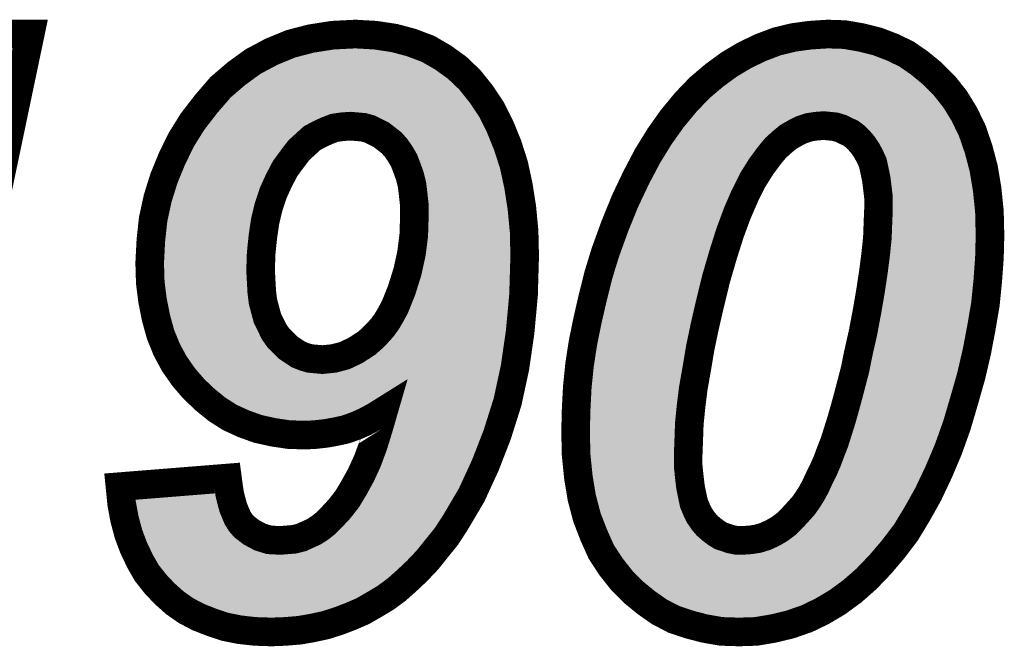
# Model space of a CAD drawing. Extents: x -5 to 129, y 0 to 120.
# Drawn here: x 43 to 47, y 77 to 80 of the extents above; entities that cross this region are included whole.
import ezdxf

# ---------------------------------------------------------------- set-up
doc = ezdxf.new("R2010")
doc.units = 0
doc.layers.add('SHELLTOP_GBR', color=7, linetype='CONTINUOUS')

msp = doc.modelspace()

# ---------------------------------------------------------------- linework, layer by layer
at = {"layer": 'SHELLTOP_GBR', "const_width": 0.100076}
for points in [[(42.393996, 78.695982), (42.469968, 79.05397), (42.595978, 79.111984), (42.713986, 79.171978), (42.823968, 79.23398), (42.927982, 79.297988), (43.023968, 79.365984), (43.113986, 79.433978), (43.196002, 79.505962), (43.269966, 79.579978), (43.511978, 79.579978), (43.079974, 77.523976), (42.677968, 77.523976), (42.974006, 78.939974), (42.909998, 78.89997), (42.83997, 78.86197), (42.76598, 78.82598), (42.68597, 78.789988), (42.605986, 78.759964), (42.53197, 78.73398), (42.459986, 78.711984), (42.393996, 78.695982)], [(43.825972, 77.997964), (44.201968, 78.027988), (44.205982, 77.997964), (44.20997, 77.97198), (44.215964, 77.947978), (44.221984, 77.92598), (44.229986, 77.905992), (44.237986, 77.887982), (44.247968, 77.87198), (44.260008, 77.857984), (44.285966, 77.83797), (44.315964, 77.821968), (44.347968, 77.812012), (44.385992, 77.80998), (44.411976, 77.812012), (44.43598, 77.813966), (44.459982, 77.820012), (44.482004, 77.829968), (44.503976, 77.839976), (44.525972, 77.853972), (44.546012, 77.869974), (44.565976, 77.889988), (44.593968, 77.919986), (44.621984, 77.955978), (44.645986, 77.995984), (44.669964, 78.039976), (44.691986, 78.087982), (44.712, 78.141982), (44.729984, 78.199996), (44.747968, 78.261972), (44.715964, 78.241982), (44.681978, 78.224), (44.649974, 78.209978), (44.615988, 78.197964), (44.579972, 78.189964), (44.546012, 78.183994), (44.50997, 78.17998), (44.474004, 78.177974), (44.415964, 78.17998), (44.361988, 78.187982), (44.307964, 78.199996), (44.257976, 78.21798), (44.20997, 78.24), (44.165978, 78.267966), (44.123992, 78.301976), (44.083986, 78.339976), (44.047968, 78.381988), (44.015964, 78.427986), (43.990006, 78.475968), (43.967984, 78.529968), (43.951982, 78.58798), (43.939968, 78.647976), (43.931968, 78.711984), (43.929986, 78.780004), (43.934, 78.857984), (43.942, 78.931974), (43.958002, 79.005964), (43.979972, 79.075966), (44.007964, 79.143988), (44.039968, 79.209976), (44.079972, 79.273984), (44.127978, 79.336012), (44.177966, 79.393974), (44.233972, 79.44198), (44.292012, 79.483966), (44.35597, 79.518002), (44.423964, 79.545968), (44.493968, 79.563976), (44.569964, 79.575964), (44.649974, 79.579978), (44.720002, 79.575964), (44.785966, 79.566008), (44.845986, 79.550006), (44.903974, 79.527984), (44.955968, 79.497986), (45.006006, 79.461996), (45.049974, 79.419984), (45.089978, 79.36997), (45.12597, 79.31597), (45.155992, 79.256), (45.181978, 79.191992), (45.204, 79.123972), (45.22, 79.050008), (45.231964, 78.973984), (45.239966, 78.889988), (45.241972, 78.804008), (45.237984, 78.667992), (45.22597, 78.537968), (45.207986, 78.413992), (45.181978, 78.293976), (45.145986, 78.17998), (45.103974, 78.07198), (45.055968, 77.967968), (44.998004, 77.869974), (44.967982, 77.823974), (44.933996, 77.781962), (44.901992, 77.741984), (44.865976, 77.703984), (44.829984, 77.669974), (44.793966, 77.63797), (44.755968, 77.60998), (44.715964, 77.585976), (44.673978, 77.561974), (44.631992, 77.543964), (44.58998, 77.527962), (44.546012, 77.513968), (44.499988, 77.503986), (44.453962, 77.495984), (44.405982, 77.491972), (44.35597, 77.489964), (44.29798, 77.491972), (44.244006, 77.497966), (44.193968, 77.507972), (44.145962, 77.523976), (44.099988, 77.542008), (44.057976, 77.56398), (44.017972, 77.59197), (43.982004, 77.623974), (43.95, 77.657986), (43.919978, 77.695984), (43.895976, 77.73797), (43.873978, 77.78397), (43.85597, 77.831976), (43.841974, 77.88397), (43.831968, 77.937996), (43.825972, 77.997964)], [(45.419976, 78.189964), (45.421982, 78.267966), (45.425996, 78.34597), (45.433996, 78.423974), (45.445984, 78.502002), (45.461986, 78.57998), (45.47997, 78.657984), (45.499986, 78.737968), (45.523962, 78.815972), (45.557974, 78.909976), (45.593966, 78.997962), (45.631988, 79.077972), (45.671994, 79.15397), (45.71398, 79.221964), (45.757972, 79.283966), (45.80598, 79.34198), (45.853984, 79.391968), (45.905978, 79.435986), (45.957998, 79.473984), (46.011972, 79.505962), (46.065974, 79.531972), (46.123988, 79.553968), (46.181976, 79.567964), (46.239964, 79.575964), (46.301964, 79.579978), (46.361984, 79.577972), (46.419974, 79.567964), (46.47598, 79.553968), (46.527974, 79.534004), (46.578012, 79.51), (46.623986, 79.477996), (46.667978, 79.44198), (46.709964, 79.399968), (46.747964, 79.351962), (46.779968, 79.299968), (46.808008, 79.24198), (46.82998, 79.177972), (46.847964, 79.109976), (46.859978, 79.037968), (46.867978, 78.959964), (46.869984, 78.875966), (46.867978, 78.797962), (46.861984, 78.715996), (46.853984, 78.635988), (46.839962, 78.55397), (46.824012, 78.469998), (46.80397, 78.383968), (46.779968, 78.29997), (46.753984, 78.211984), (46.723986, 78.127988), (46.689976, 78.047976), (46.653984, 77.97198), (46.615984, 77.903984), (46.57598, 77.83797), (46.531988, 77.780008), (46.485962, 77.725982), (46.437982, 77.675994), (46.38797, 77.631976), (46.335976, 77.593978), (46.281976, 77.561974), (46.228, 77.535964), (46.169986, 77.515974), (46.111972, 77.502004), (46.051978, 77.491972), (45.991984, 77.489964), (45.929982, 77.491972), (45.871968, 77.502004), (45.817968, 77.515974), (45.763968, 77.534008), (45.71398, 77.559966), (45.66798, 77.59197), (45.623988, 77.627988), (45.581976, 77.669974), (45.543978, 77.71798), (45.509968, 77.769974), (45.483984, 77.827962), (45.45998, 77.889988), (45.441996, 77.957984), (45.429982, 78.029968), (45.421982, 78.107972), (45.419976, 78.189964)], [(44.855968, 78.94198), (44.855968, 78.981986), (44.85198, 79.018004), (44.847968, 79.051962), (44.839966, 79.083966), (44.829984, 79.111984), (44.819976, 79.137968), (44.80598, 79.16197), (44.792012, 79.181986), (44.776008, 79.199994), (44.757976, 79.213964), (44.739966, 79.227984), (44.720002, 79.237968), (44.699986, 79.248), (44.677964, 79.253968), (44.655994, 79.256), (44.631992, 79.257982), (44.603974, 79.256), (44.575984, 79.251962), (44.549974, 79.24198), (44.523964, 79.229966), (44.498006, 79.215996), (44.475984, 79.19598), (44.451982, 79.173984), (44.431966, 79.147974), (44.403976, 79.109976), (44.381978, 79.067964), (44.361988, 79.023972), (44.345988, 78.975966), (44.333972, 78.925978), (44.325972, 78.871978), (44.319978, 78.813964), (44.31797, 78.75397), (44.319978, 78.715996), (44.321984, 78.67998), (44.325972, 78.64597), (44.333972, 78.615972), (44.341974, 78.585974), (44.353988, 78.561972), (44.365976, 78.537968), (44.379972, 78.518004), (44.39798, 78.49997), (44.413982, 78.483968), (44.431966, 78.47198), (44.45, 78.459964), (44.469964, 78.451964), (44.490004, 78.445996), (44.511976, 78.443964), (44.533972, 78.441982), (44.573978, 78.445996), (44.611976, 78.455978), (44.649974, 78.473986), (44.68998, 78.49997), (44.707962, 78.515972), (44.725972, 78.534006), (44.744004, 78.55397), (44.760008, 78.575966), (44.773976, 78.59997), (44.787972, 78.62598), (44.800012, 78.655976), (44.811976, 78.685974), (44.831966, 78.749982), (44.845986, 78.813964), (44.853988, 78.877972), (44.855968, 78.94198)], [(45.81398, 78.109978), (45.81398, 78.069974), (45.817968, 78.031976), (45.82198, 77.997964), (45.827976, 77.967968), (45.83397, 77.939976), (45.843978, 77.915974), (45.853984, 77.895984), (45.86798, 77.875968), (45.87997, 77.861972), (45.895972, 77.847978), (45.911974, 77.835964), (45.927976, 77.82598), (45.945984, 77.820012), (45.963968, 77.813966), (45.983982, 77.80998), (46.003972, 77.80998), (46.031962, 77.812012), (46.057972, 77.815974), (46.083982, 77.823974), (46.109966, 77.835964), (46.13397, 77.849984), (46.157972, 77.867968), (46.179994, 77.889988), (46.201964, 77.913992), (46.217968, 77.931976), (46.231962, 77.951964), (46.245984, 77.973986), (46.260004, 77.999972), (46.271968, 78.026006), (46.285962, 78.053972), (46.300008, 78.085976), (46.311972, 78.11798), (46.325968, 78.153972), (46.337982, 78.191996), (46.34997, 78.229968), (46.361984, 78.272004), (46.373974, 78.315972), (46.385988, 78.361972), (46.397976, 78.407972), (46.407984, 78.457984), (46.425992, 78.537968), (46.439964, 78.611984), (46.451978, 78.681986), (46.461984, 78.748), (46.469986, 78.809976), (46.47598, 78.867966), (46.477986, 78.921992), (46.479968, 78.969996), (46.479968, 79.00797), (46.47598, 79.042006), (46.471968, 79.07401), (46.465998, 79.101976), (46.459978, 79.129966), (46.449996, 79.151988), (46.437982, 79.173984), (46.425992, 79.191992), (46.411972, 79.207996), (46.397976, 79.221964), (46.381974, 79.23398), (46.363966, 79.24198), (46.347964, 79.249982), (46.327974, 79.256), (46.30801, 79.257982), (46.28797, 79.259964), (46.261986, 79.257982), (46.236, 79.253968), (46.211998, 79.245968), (46.187996, 79.23398), (46.163992, 79.219984), (46.14197, 79.201976), (46.119974, 79.181986), (46.099984, 79.157982), (46.070012, 79.117978), (46.039964, 79.069972), (46.011972, 79.013964), (45.985964, 78.953996), (45.95998, 78.883968), (45.935976, 78.80797), (45.911974, 78.72598), (45.889976, 78.635988), (45.871968, 78.558008), (45.855966, 78.481986), (45.843978, 78.409978), (45.831964, 78.341982), (45.823962, 78.277974), (45.817968, 78.21798), (45.816012, 78.161972), (45.81398, 78.109978)]]:
    msp.add_lwpolyline(points, dxfattribs=at)
at = {"layer": 'SHELLTOP_GBR'}
for points in [[(44.455126, 79.502314), (44.504138, 79.514928), (44.83059, 79.502314), (44.783282, 79.514928)], [(44.504138, 79.514928), (44.516862, 79.516936), (44.783282, 79.514928), (44.77575, 79.516936)], [(44.516862, 79.516936), (44.57511, 79.526128), (44.77575, 79.516936), (44.714824, 79.526128)], [(44.57511, 79.526128), (44.649792, 79.529864), (44.714824, 79.526128), (44.649792, 79.529864)], [(46.139208, 79.50617), (46.1913, 79.518738), (46.460908, 79.50617), (46.410562, 79.518738)], [(46.1913, 79.518738), (46.192994, 79.518972), (46.410562, 79.518738), (46.409624, 79.518972)], [(46.192994, 79.518972), (46.244974, 79.526152), (46.409624, 79.518972), (46.368044, 79.526152)], [(46.244974, 79.526152), (46.274868, 79.528086), (46.368044, 79.526152), (46.356844, 79.528086)], [(46.274868, 79.528086), (46.302754, 79.52989), (46.356844, 79.528086), (46.302754, 79.52989)], [(44.37731, 79.472678), (44.401564, 79.48265), (44.899716, 79.472678), (44.882428, 79.48265)], [(44.401564, 79.48265), (44.439794, 79.498368), (44.882428, 79.48265), (44.840994, 79.498368)], [(44.439794, 79.498368), (44.455126, 79.502314), (44.840994, 79.498368), (44.83059, 79.502314)], [(46.045624, 79.466634), (46.08575, 79.485954), (46.552714, 79.466634), (46.512462, 79.485954)], [(46.08575, 79.485954), (46.091254, 79.488042), (46.512462, 79.485954), (46.50811, 79.488042)], [(46.091254, 79.488042), (46.138778, 79.506066), (46.50811, 79.488042), (46.46118, 79.506066)], [(46.138778, 79.506066), (46.139208, 79.50617), (46.46118, 79.506066), (46.460908, 79.50617)], [(44.293662, 79.423416), (44.318552, 79.441416), (44.973946, 79.423416), (44.948926, 79.441416)], [(44.318552, 79.441416), (44.345824, 79.455926), (44.948926, 79.441416), (44.928754, 79.455926)], [(44.345824, 79.455926), (44.37731, 79.472678), (44.928754, 79.455926), (44.899716, 79.472678)], [(45.995486, 79.438036), (46.03561, 79.461812), (46.593792, 79.438036), (46.559642, 79.461812)], [(46.03561, 79.461812), (46.045624, 79.466634), (46.559642, 79.461812), (46.552714, 79.466634)], [(44.264954, 79.402654), (44.293662, 79.423416), (44.995686, 79.402654), (44.973946, 79.423416)], [(45.948156, 79.40483), (45.985548, 79.432146), (46.634366, 79.40483), (46.60099, 79.432146)], [(45.985548, 79.432146), (45.995486, 79.438036), (46.60099, 79.432146), (46.593792, 79.438036)], [(44.213396, 79.35843), (44.245696, 79.386136), (45.03515, 79.35843), (45.012982, 79.386136)], [(44.245696, 79.386136), (44.264954, 79.402654), (45.012982, 79.386136), (44.995686, 79.402654)], [(45.901522, 79.366654), (45.936932, 79.39663), (46.672516, 79.366654), (46.642562, 79.39663)], [(45.936932, 79.39663), (45.948156, 79.40483), (46.642562, 79.39663), (46.634366, 79.40483)], [(44.169782, 79.307894), (44.19784, 79.340406), (45.071224, 79.307894), (45.049568, 79.340406)], [(44.19784, 79.340406), (44.213396, 79.35843), (45.049568, 79.340406), (45.03515, 79.35843)], [(45.85733, 79.323222), (45.888266, 79.355432), (46.706882, 79.323222), (46.681396, 79.355432)], [(45.888266, 79.355432), (45.901522, 79.366654), (46.681396, 79.355432), (46.672516, 79.366654)], [(44.164516, 79.301492), (44.166746, 79.304374), (44.568856, 79.301492), (44.58883, 79.304374)], [(44.166746, 79.304374), (44.16774, 79.305526), (44.58883, 79.304374), (44.596816, 79.305526)], [(44.16774, 79.305526), (44.168072, 79.305912), (44.596816, 79.305526), (44.60045, 79.305912)], [(44.168072, 79.305912), (44.169782, 79.307894), (44.60045, 79.305912), (44.628448, 79.307894)], [(44.636082, 79.307844), (44.628448, 79.307894), (45.071258, 79.307844), (45.071224, 79.307894)], [(44.660592, 79.305836), (44.636082, 79.307844), (45.072596, 79.305836), (45.071258, 79.307844)], [(44.682556, 79.303804), (44.660592, 79.305836), (45.07395, 79.303804), (45.072596, 79.305836)], [(44.691038, 79.302256), (44.682556, 79.303804), (45.07498, 79.302256), (45.07395, 79.303804)], [(44.713056, 79.29629), (44.691038, 79.302256), (45.078954, 79.29629), (45.07498, 79.302256)], [(45.837382, 79.30145), (45.839012, 79.30342), (46.220202, 79.30145), (46.22836, 79.30342)], [(45.839012, 79.30342), (45.842328, 79.30743), (46.22836, 79.30342), (46.25431, 79.30743)], [(45.842328, 79.30743), (45.842692, 79.30787), (46.25431, 79.30743), (46.258206, 79.30787)], [(45.842692, 79.30787), (45.843354, 79.308668), (46.258206, 79.30787), (46.268676, 79.308668)], [(45.843354, 79.308668), (45.844486, 79.309848), (46.268676, 79.308668), (46.284158, 79.309848)], [(45.844486, 79.309848), (45.85733, 79.323222), (46.715118, 79.309848), (46.706882, 79.323222)], [(46.292888, 79.309748), (46.284158, 79.309848), (46.71518, 79.309748), (46.715118, 79.309848)], [(46.332912, 79.305786), (46.292888, 79.309748), (46.71762, 79.305786), (46.71518, 79.309748)], [(46.342386, 79.303912), (46.332912, 79.305786), (46.718772, 79.303912), (46.71762, 79.305786)], [(46.362342, 79.297902), (46.342386, 79.303912), (46.722474, 79.297902), (46.718772, 79.303912)], [(44.132472, 79.260072), (44.143298, 79.274064), (44.474294, 79.260072), (44.500294, 79.274064)], [(44.143298, 79.274064), (44.14433, 79.275398), (44.500294, 79.274064), (44.503016, 79.275398)], [(44.14433, 79.275398), (44.15362, 79.287408), (44.503016, 79.275398), (44.52902, 79.287408)], [(44.15362, 79.287408), (44.154622, 79.288702), (44.52902, 79.287408), (44.532076, 79.288702)], [(44.154622, 79.288702), (44.162338, 79.298676), (44.532076, 79.288702), (44.55806, 79.298676)], [(44.162338, 79.298676), (44.164516, 79.301492), (44.55806, 79.298676), (44.568856, 79.301492)], [(44.722404, 79.292736), (44.713056, 79.29629), (45.081322, 79.292736), (45.078954, 79.29629)], [(44.726272, 79.2908), (44.722404, 79.292736), (45.08261, 79.2908), (45.081322, 79.292736)], [(44.762328, 79.272748), (44.726272, 79.2908), (45.09165, 79.272748), (45.08261, 79.2908)], [(44.770696, 79.26746), (44.762328, 79.272748), (45.094298, 79.26746), (45.09165, 79.272748)], [(44.788632, 79.253512), (44.770696, 79.26746), (45.101282, 79.253512), (45.094298, 79.26746)], [(45.805754, 79.263216), (45.81736, 79.277246), (46.138802, 79.263216), (46.162858, 79.277246)], [(45.81736, 79.277246), (45.818606, 79.278752), (46.162858, 79.277246), (46.165676, 79.278752)], [(45.818606, 79.278752), (45.828508, 79.290724), (46.165676, 79.278752), (46.189648, 79.290724)], [(45.828508, 79.290724), (45.830758, 79.293442), (46.189648, 79.290724), (46.196174, 79.293442)], [(45.830758, 79.293442), (45.837382, 79.30145), (46.196174, 79.293442), (46.220202, 79.30145)], [(46.370338, 79.294736), (46.362342, 79.297902), (46.724424, 79.294736), (46.722474, 79.297902)], [(46.385356, 79.28723), (46.370338, 79.294736), (46.729044, 79.28723), (46.724424, 79.294736)], [(46.402276, 79.279712), (46.385356, 79.28723), (46.733674, 79.279712), (46.729044, 79.28723)], [(46.408748, 79.27591), (46.402276, 79.279712), (46.736014, 79.27591), (46.733674, 79.279712)], [(46.412024, 79.273984), (46.408748, 79.27591), (46.736946, 79.273984), (46.736014, 79.27591)], [(46.428016, 79.261974), (46.412024, 79.273984), (46.742756, 79.261974), (46.736946, 79.273984)], [(44.099522, 79.21086), (44.11337, 79.233014), (44.418172, 79.21086), (44.44233, 79.233014)], [(44.11337, 79.233014), (44.121074, 79.245336), (44.44233, 79.233014), (44.455886, 79.245336)], [(44.121074, 79.245336), (44.127018, 79.25302), (44.455886, 79.245336), (44.46434, 79.25302)], [(44.127018, 79.25302), (44.132472, 79.260072), (44.46434, 79.25302), (44.474294, 79.260072)], [(44.806628, 79.239554), (44.788632, 79.253512), (45.10827, 79.239554), (45.101282, 79.253512)], [(44.811126, 79.23536), (44.806628, 79.239554), (45.11037, 79.23536), (45.10827, 79.239554)], [(44.813392, 79.233246), (44.811126, 79.23536), (45.11123, 79.233246), (45.11037, 79.23536)], [(44.829422, 79.215238), (44.813392, 79.233246), (45.118544, 79.215238), (45.11123, 79.233246)], [(45.773248, 79.219016), (45.787392, 79.23895), (46.086316, 79.219016), (46.10825, 79.23895)], [(45.787392, 79.23895), (45.788632, 79.240696), (46.10825, 79.23895), (46.110282, 79.240696)], [(45.788632, 79.240696), (45.79773, 79.253516), (46.110282, 79.240696), (46.125958, 79.253516)], [(45.79773, 79.253516), (45.80203, 79.258716), (46.125958, 79.253516), (46.132318, 79.258716)], [(45.80203, 79.258716), (45.805754, 79.263216), (46.132318, 79.258716), (46.138802, 79.263216)], [(46.433342, 79.257364), (46.428016, 79.261974), (46.744986, 79.257364), (46.742756, 79.261974)], [(46.447294, 79.243436), (46.433342, 79.257364), (46.751724, 79.243436), (46.744986, 79.257364)], [(46.449636, 79.240942), (46.447294, 79.243436), (46.75293, 79.240942), (46.751724, 79.243436)], [(46.46362, 79.22498), (46.449636, 79.240942), (46.76065, 79.22498), (46.75293, 79.240942)], [(44.0838, 79.18571), (44.095544, 79.204498), (44.397884, 79.18571), (44.412334, 79.204498)], [(44.095544, 79.204498), (44.099522, 79.21086), (44.412334, 79.204498), (44.418172, 79.21086)], [(44.83302, 79.210658), (44.829422, 79.215238), (45.120404, 79.210658), (45.118544, 79.215238)], [(44.84699, 79.190614), (44.83302, 79.210658), (45.128544, 79.190614), (45.120404, 79.210658)], [(45.755732, 79.194332), (45.769706, 79.214026), (46.065124, 79.194332), (46.08153, 79.214026)], [(45.769706, 79.214026), (45.773248, 79.219016), (46.08153, 79.214026), (46.086316, 79.219016)], [(46.465206, 79.222912), (46.46362, 79.22498), (46.76165, 79.222912), (46.76065, 79.22498)], [(46.46765, 79.219724), (46.465206, 79.222912), (46.762746, 79.219724), (46.76165, 79.222912)], [(46.479612, 79.20176), (46.46765, 79.219724), (46.768914, 79.20176), (46.762746, 79.219724)], [(46.481918, 79.197928), (46.479612, 79.20176), (46.770228, 79.197928), (46.768914, 79.20176)], [(44.061464, 79.13964), (44.079902, 79.17767), (44.363688, 79.13964), (44.391702, 79.17767)], [(44.079902, 79.17767), (44.0838, 79.18571), (44.391702, 79.17767), (44.397884, 79.18571)], [(44.84921, 79.187176), (44.84699, 79.190614), (45.12994, 79.187176), (45.128544, 79.190614)], [(44.856372, 79.174892), (44.84921, 79.187176), (45.134928, 79.174892), (45.12994, 79.187176)], [(44.863204, 79.16317), (44.856372, 79.174892), (45.138726, 79.16317), (45.134928, 79.174892)], [(45.727112, 79.148004), (45.751798, 79.187966), (46.029978, 79.148004), (46.059918, 79.187966)], [(45.751798, 79.187966), (45.753096, 79.190066), (46.059918, 79.187966), (46.061572, 79.190066)], [(45.753096, 79.190066), (45.755732, 79.194332), (46.061572, 79.190066), (46.065124, 79.194332)], [(46.493914, 79.175962), (46.481918, 79.197928), (46.77777, 79.175962), (46.770228, 79.197928)], [(46.495568, 79.17263), (46.493914, 79.175962), (46.778914, 79.17263), (46.77777, 79.175962)], [(46.499746, 79.163412), (46.495568, 79.17263), (46.782078, 79.163412), (46.778914, 79.17263)], [(44.053644, 79.123506), (44.058338, 79.13319), (44.35458, 79.123506), (44.35965, 79.13319)], [(44.058338, 79.13319), (44.061464, 79.13964), (44.35965, 79.13319), (44.363688, 79.13964)], [(44.86666, 79.155956), (44.863204, 79.16317), (45.141062, 79.155956), (45.138726, 79.16317)], [(44.877148, 79.128716), (44.86666, 79.155956), (45.149882, 79.128716), (45.141062, 79.155956)], [(45.715444, 79.129116), (45.724972, 79.14454), (46.017952, 79.129116), (46.027606, 79.14454)], [(45.724972, 79.14454), (45.727112, 79.148004), (46.027606, 79.14454), (46.029978, 79.148004)], [(46.50554, 79.150628), (46.499746, 79.163412), (46.785458, 79.150628), (46.782078, 79.163412)], [(46.508896, 79.140488), (46.50554, 79.150628), (46.78814, 79.140488), (46.785458, 79.150628)], [(46.514944, 79.112414), (46.508896, 79.140488), (46.795562, 79.112414), (46.78814, 79.140488)], [(44.040306, 79.091102), (44.053644, 79.123506), (44.337616, 79.091102), (44.35458, 79.123506)], [(44.883474, 79.11096), (44.877148, 79.128716), (45.155632, 79.11096), (45.149882, 79.128716)], [(44.88711, 79.100746), (44.883474, 79.11096), (45.157842, 79.100746), (45.155632, 79.11096)], [(44.888504, 79.096114), (44.88711, 79.100746), (45.158844, 79.096114), (45.157842, 79.100746)], [(44.896502, 79.064122), (44.888504, 79.096114), (45.165766, 79.064122), (45.158844, 79.096114)], [(45.696104, 79.092364), (45.698272, 79.096484), (45.995218, 79.092364), (45.99753, 79.096484)], [(45.698272, 79.096484), (45.715444, 79.129116), (45.99753, 79.096484), (46.017952, 79.129116)], [(46.517714, 79.099432), (46.514944, 79.112414), (46.798992, 79.099432), (46.795562, 79.112414)], [(46.520918, 79.084414), (46.517714, 79.099432), (46.801502, 79.084414), (46.798992, 79.099432)], [(44.027062, 79.058918), (44.039298, 79.088652), (44.322894, 79.058918), (44.336406, 79.088652)], [(44.039298, 79.088652), (44.040306, 79.091102), (44.336406, 79.088652), (44.337616, 79.091102)], [(44.897648, 79.057836), (44.896502, 79.064122), (45.167126, 79.057836), (45.165766, 79.064122)], [(45.676722, 79.055526), (45.696104, 79.092364), (45.976806, 79.055526), (45.995218, 79.092364)], [(46.521618, 79.080278), (46.520918, 79.084414), (46.802192, 79.080278), (46.801502, 79.084414)], [(46.525688, 79.047822), (46.521618, 79.080278), (46.807614, 79.047822), (46.802192, 79.080278)], [(44.006444, 78.993178), (44.02106, 79.039784), (44.298976, 78.993178), (44.314512, 79.039784)], [(44.02106, 79.039784), (44.022596, 79.044684), (44.314512, 79.039784), (44.316428, 79.044684)], [(44.022596, 79.044684), (44.027062, 79.058918), (44.316428, 79.044684), (44.322894, 79.058918)], [(44.899664, 79.04083), (44.897648, 79.057836), (45.170804, 79.04083), (45.167126, 79.057836)], [(44.901714, 79.023514), (44.899664, 79.04083), (45.17353, 79.023514), (45.170804, 79.04083)], [(45.639754, 78.977702), (45.666424, 79.033848), (45.941712, 78.977702), (45.966062, 79.033848)], [(45.666424, 79.033848), (45.667612, 79.036352), (45.966062, 79.033848), (45.967224, 79.036352)], [(45.667612, 79.036352), (45.676722, 79.055526), (45.967224, 79.036352), (45.976806, 79.055526)], [(46.527622, 79.031322), (46.525688, 79.047822), (46.810368, 79.031322), (46.807614, 79.047822)], [(46.529678, 79.013764), (46.527622, 79.031322), (46.812166, 79.013764), (46.810368, 79.031322)], [(44.00614, 78.991778), (44.006444, 78.993178), (44.29851, 78.991778), (44.298976, 78.993178)], [(44.905702, 78.987488), (44.901714, 79.023514), (45.179198, 78.987488), (45.17353, 79.023514)], [(46.530006, 79.00797), (46.529678, 79.013764), (46.812758, 79.00797), (46.812166, 79.013764)], [(46.530006, 78.969996), (46.530006, 79.00797), (46.816644, 78.969996), (46.812758, 79.00797)], [(43.99443, 78.937712), (44.005242, 78.987632), (44.285344, 78.937712), (44.29734, 78.987632)], [(44.005242, 78.987632), (44.00614, 78.991778), (44.29734, 78.987632), (44.29851, 78.991778)], [(44.906006, 78.981986), (44.905702, 78.987488), (45.180062, 78.981986), (45.179198, 78.987488)], [(44.906006, 78.967734), (44.906006, 78.981986), (45.182304, 78.967734), (45.180062, 78.981986)], [(44.906006, 78.94198), (44.906006, 78.967734), (45.184754, 78.94198), (45.182304, 78.967734)], [(45.608522, 78.901352), (45.637172, 78.971394), (45.91306, 78.901352), (45.93905, 78.971394)], [(45.637172, 78.971394), (45.638194, 78.973892), (45.93905, 78.971394), (45.94006, 78.973892)], [(45.638194, 78.973892), (45.639754, 78.977702), (45.94006, 78.973892), (45.941712, 78.977702)], [(46.5295, 78.956822), (46.529954, 78.967892), (46.817992, 78.956822), (46.81686, 78.967892)], [(46.529954, 78.967892), (46.530006, 78.969996), (46.81686, 78.967892), (46.816644, 78.969996)], [(43.986638, 78.87931), (43.991454, 78.923964), (44.276466, 78.87931), (44.283078, 78.923964)], [(43.991454, 78.923964), (43.993472, 78.933282), (44.283078, 78.923964), (44.28446, 78.933282)], [(43.993472, 78.933282), (43.99443, 78.937712), (44.28446, 78.933282), (44.285344, 78.937712)], [(44.904328, 78.887034), (44.90598, 78.940432), (45.189978, 78.887034), (45.184902, 78.940432)], [(44.90598, 78.940432), (44.906006, 78.94198), (45.184902, 78.940432), (45.184754, 78.94198)], [(46.528, 78.920136), (46.5295, 78.956822), (46.81887, 78.920136), (46.817992, 78.956822)], [(45.579724, 78.823018), (45.604692, 78.891988), (45.888246, 78.823018), (45.91005, 78.891988)], [(45.604692, 78.891988), (45.607548, 78.898972), (45.91005, 78.891988), (45.912258, 78.898972)], [(45.607548, 78.898972), (45.608522, 78.901352), (45.912258, 78.898972), (45.91306, 78.901352)], [(46.52636, 78.876016), (46.528, 78.920136), (46.819922, 78.876016), (46.81887, 78.920136)], [(43.983908, 78.853994), (43.986412, 78.877222), (44.2738, 78.853994), (44.276202, 78.877222)], [(43.986412, 78.877222), (43.986638, 78.87931), (44.276202, 78.877222), (44.276466, 78.87931)], [(44.89564, 78.807742), (44.903644, 78.871782), (45.191826, 78.807742), (45.190334, 78.871782)], [(44.903644, 78.871782), (44.904, 78.876428), (45.190334, 78.871782), (45.190226, 78.876428)], [(44.904, 78.876428), (44.904328, 78.887034), (45.190226, 78.876428), (45.189978, 78.887034)], [(46.51976, 78.80472), (46.525768, 78.862872), (46.818102, 78.80472), (46.819586, 78.862872)], [(46.525768, 78.862872), (46.525994, 78.86614), (46.819586, 78.862872), (46.819668, 78.86614)], [(46.525994, 78.86614), (46.52636, 78.876016), (46.819668, 78.86614), (46.819922, 78.876016)], [(43.9821, 78.819072), (43.983908, 78.853994), (44.270192, 78.819072), (44.2738, 78.853994)], [(45.571438, 78.800128), (45.579724, 78.823018), (45.881542, 78.800128), (45.888246, 78.823018)], [(43.98005, 78.779446), (43.981922, 78.81563), (44.268752, 78.779446), (44.269964, 78.81563)], [(43.981922, 78.81563), (43.9821, 78.819072), (44.269964, 78.81563), (44.270192, 78.819072)], [(44.880826, 78.739232), (44.89486, 78.803268), (45.190012, 78.739232), (45.19188, 78.803268)], [(44.89486, 78.803268), (44.895014, 78.80416), (45.19188, 78.803268), (45.191908, 78.80416)], [(44.895014, 78.80416), (44.89564, 78.807742), (45.191908, 78.80416), (45.191826, 78.807742)], [(45.553004, 78.74011), (45.571438, 78.800128), (45.863966, 78.74011), (45.881542, 78.800128)], [(46.511616, 78.7416), (46.5192, 78.80039), (46.81368, 78.7416), (46.817992, 78.80039)], [(46.5192, 78.80039), (46.51976, 78.80472), (46.817992, 78.80039), (46.818102, 78.80472)], [(43.980744, 78.755646), (43.98005, 78.779446), (44.267958, 78.755646), (44.268752, 78.779446)], [(43.980794, 78.75397), (43.980744, 78.755646), (44.267932, 78.75397), (44.267958, 78.755646)], [(43.98087, 78.751364), (43.980794, 78.75397), (44.268006, 78.751364), (44.267932, 78.75397)], [(43.981904, 78.715848), (43.98087, 78.751364), (44.269886, 78.715848), (44.268006, 78.751364)], [(44.859722, 78.671048), (44.879722, 78.735084), (45.188022, 78.671048), (45.18989, 78.735084)], [(44.879722, 78.735084), (44.880826, 78.739232), (45.18989, 78.735084), (45.190012, 78.739232)], [(45.529032, 78.647874), (45.548226, 78.724552), (45.841362, 78.647874), (45.8601, 78.724552)], [(45.548226, 78.724552), (45.5523, 78.737818), (45.8601, 78.724552), (45.863344, 78.737818)], [(45.5523, 78.737818), (45.553004, 78.74011), (45.863344, 78.737818), (45.863966, 78.74011)], [(46.5013, 78.6735), (46.508402, 78.720322), (46.80745, 78.6735), (46.812122, 78.720322)], [(46.508402, 78.720322), (46.511464, 78.740508), (46.812122, 78.720322), (46.8136, 78.740508)], [(46.511464, 78.740508), (46.511616, 78.7416), (46.8136, 78.740508), (46.81368, 78.7416)], [(43.982218, 78.713356), (43.981904, 78.715848), (44.270016, 78.713356), (44.269886, 78.715848)], [(43.986742, 78.677218), (43.982218, 78.713356), (44.27202, 78.677218), (44.270016, 78.713356)], [(43.987118, 78.674208), (43.986742, 78.677218), (44.272272, 78.674208), (44.27202, 78.677218)], [(43.9894, 78.655982), (43.987118, 78.674208), (44.27441, 78.655982), (44.272272, 78.674208)], [(43.992572, 78.640146), (43.9894, 78.655982), (44.276266, 78.640146), (44.27441, 78.655982)], [(44.846444, 78.637334), (44.858458, 78.667434), (45.184904, 78.637334), (45.187686, 78.667434)], [(44.858458, 78.667434), (44.859722, 78.671046), (45.187686, 78.667434), (45.18802, 78.671046)], [(44.859722, 78.671046), (44.859722, 78.671048), (45.18802, 78.671046), (45.188022, 78.671048)], [(45.528592, 78.646116), (45.529032, 78.647874), (45.840956, 78.646116), (45.841362, 78.647874)], [(46.496006, 78.642698), (46.5013, 78.6735), (46.804378, 78.642698), (46.80745, 78.6735)], [(43.99399, 78.633074), (43.992572, 78.640146), (44.277634, 78.633074), (44.276266, 78.640146)], [(44.0007, 78.599562), (43.99399, 78.633074), (44.286574, 78.599562), (44.277634, 78.633074)], [(44.834402, 78.607332), (44.846444, 78.637334), (45.18213, 78.607332), (45.184904, 78.637334)], [(45.510898, 78.569406), (45.528592, 78.646116), (45.823246, 78.569406), (45.840956, 78.646116)], [(46.489138, 78.602712), (46.496006, 78.642698), (46.797538, 78.602712), (46.804378, 78.642698)], [(44.00801, 78.573064), (44.0007, 78.599562), (44.29364, 78.573064), (44.286574, 78.599562)], [(44.818046, 78.576272), (44.832034, 78.602268), (45.179256, 78.576272), (45.18166, 78.602268)], [(44.832034, 78.602268), (44.834402, 78.607332), (45.18166, 78.602268), (45.18213, 78.607332)], [(46.481628, 78.56293), (46.489138, 78.602712), (46.790734, 78.56293), (46.797538, 78.602712)], [(44.010634, 78.563552), (44.00801, 78.573064), (44.297228, 78.563552), (44.29364, 78.573064)], [(44.015438, 78.546132), (44.010634, 78.563552), (44.305948, 78.546132), (44.297228, 78.563552)], [(44.027882, 78.515622), (44.015438, 78.546132), (44.321218, 78.515622), (44.305948, 78.546132)], [(44.79851, 78.543832), (44.800466, 78.546518), (45.176258, 78.543832), (45.176506, 78.546518)], [(44.800466, 78.546518), (44.803264, 78.550794), (45.176506, 78.546518), (45.1769, 78.550794)], [(44.803264, 78.550794), (44.81724, 78.574808), (45.1769, 78.550794), (45.179122, 78.574808)], [(44.81724, 78.574808), (44.818046, 78.576272), (45.179122, 78.574808), (45.179256, 78.576272)], [(45.495258, 78.493182), (45.510686, 78.568374), (45.80718, 78.493182), (45.823008, 78.568374)], [(45.510686, 78.568374), (45.510898, 78.569406), (45.823008, 78.568374), (45.823246, 78.569406)], [(46.47517, 78.528706), (46.481628, 78.56293), (46.784228, 78.528706), (46.790734, 78.56293)], [(44.0305, 78.509204), (44.027882, 78.515622), (44.32503, 78.509204), (44.321218, 78.515622)], [(44.763074, 78.500442), (44.781136, 78.520438), (45.169962, 78.500442), (45.172864, 78.520438)], [(44.781136, 78.520438), (44.784444, 78.524506), (45.172864, 78.520438), (45.173454, 78.524506)], [(44.784444, 78.524506), (44.79851, 78.543832), (45.173454, 78.524506), (45.176258, 78.543832)], [(46.464304, 78.48034), (46.474794, 78.526888), (46.775036, 78.48034), (46.783882, 78.526888)], [(46.474794, 78.526888), (46.47517, 78.528706), (46.783882, 78.526888), (46.784228, 78.528706)], [(44.035322, 78.497376), (44.0305, 78.509204), (44.333326, 78.497376), (44.32503, 78.509204)], [(44.039706, 78.48927), (44.035322, 78.497376), (44.33901, 78.48927), (44.333326, 78.497376)], [(44.04329, 78.482638), (44.039706, 78.48927), (44.344574, 78.482638), (44.33901, 78.48927)], [(44.058626, 78.45427), (44.04329, 78.482638), (44.372922, 78.45427), (44.344574, 78.482638)], [(44.723264, 78.46259), (44.74128, 78.478624), (45.16447, 78.46259), (45.166798, 78.478624)], [(44.74128, 78.478624), (44.74337, 78.480616), (45.166798, 78.478624), (45.167086, 78.480616)], [(44.74337, 78.480616), (44.761356, 78.498628), (45.167086, 78.480616), (45.1697, 78.498628)], [(44.761356, 78.498628), (44.763074, 78.500442), (45.1697, 78.498628), (45.169962, 78.500442)], [(45.483744, 78.418208), (45.494808, 78.490256), (45.794626, 78.418208), (45.806622, 78.490256)], [(45.494808, 78.490256), (45.495124, 78.492318), (45.806622, 78.490256), (45.807, 78.492318)], [(45.495124, 78.492318), (45.495258, 78.493182), (45.807, 78.492318), (45.80718, 78.493182)], [(46.456942, 78.44766), (46.464304, 78.48034), (46.767424, 78.44766), (46.775036, 78.48034)], [(44.062574, 78.448598), (44.058626, 78.45427), (44.378588, 78.448598), (44.372922, 78.45427)], [(44.066936, 78.442332), (44.062574, 78.448598), (44.38623, 78.442332), (44.378588, 78.448598)], [(44.083642, 78.418326), (44.066936, 78.442332), (44.422276, 78.418326), (44.38623, 78.442332)], [(44.677192, 78.432), (44.717256, 78.458024), (45.160034, 78.432), (45.163808, 78.458024)], [(44.717256, 78.458024), (44.723264, 78.46259), (45.163808, 78.458024), (45.16447, 78.46259)], [(46.447036, 78.398086), (46.456942, 78.44766), (46.75588, 78.398086), (46.767424, 78.44766)], [(44.087004, 78.413496), (44.083642, 78.418326), (44.431408, 78.413496), (44.422276, 78.418326)], [(44.087602, 78.412634), (44.087004, 78.413496), (44.433562, 78.412634), (44.431408, 78.413496)], [(44.093718, 78.405504), (44.087602, 78.412634), (44.451364, 78.405504), (44.433562, 78.412634)], [(44.586688, 78.397604), (44.624698, 78.40759), (45.15323, 78.397604), (45.155394, 78.40759)], [(44.624698, 78.40759), (44.633394, 78.410756), (45.155394, 78.40759), (45.15608, 78.410756)], [(44.633394, 78.410756), (44.659046, 78.422914), (45.15608, 78.410756), (45.158716, 78.422914)], [(44.659046, 78.422914), (44.671382, 78.42876), (45.158716, 78.422914), (45.159564, 78.42876)], [(44.671382, 78.42876), (44.677192, 78.432), (45.159564, 78.42876), (45.160034, 78.432)], [(45.476784, 78.350716), (45.483658, 78.417642), (45.782692, 78.350716), (45.794524, 78.417642)], [(45.483658, 78.417642), (45.483744, 78.418208), (45.794524, 78.417642), (45.794626, 78.418208)], [(44.095008, 78.404), (44.093718, 78.405504), (44.455718, 78.404), (44.451364, 78.405504)], [(44.100122, 78.398036), (44.095008, 78.404), (44.47574, 78.398036), (44.455718, 78.404)], [(44.101732, 78.39616), (44.100122, 78.398036), (44.485416, 78.39616), (44.47574, 78.398036)], [(44.103474, 78.394128), (44.101732, 78.39616), (44.507378, 78.394128), (44.485416, 78.39616)], [(44.105172, 78.392148), (44.103474, 78.394128), (44.529482, 78.392148), (44.507378, 78.394128)], [(44.120322, 78.374482), (44.105172, 78.392148), (45.148218, 78.374482), (45.152048, 78.392148)], [(44.157012, 78.33962), (44.120322, 78.374482), (45.140664, 78.33962), (45.148218, 78.374482)], [(44.529482, 78.392148), (44.538964, 78.392198), (45.152048, 78.392148), (45.152058, 78.392198)], [(44.538964, 78.392198), (44.578978, 78.396214), (45.152058, 78.392198), (45.152928, 78.396214)], [(44.578978, 78.396214), (44.586688, 78.397604), (45.152928, 78.396214), (45.15323, 78.397604)], [(46.4344, 78.349322), (46.446388, 78.395338), (46.742036, 78.349322), (46.755178, 78.395338)], [(46.446388, 78.395338), (46.44666, 78.396496), (46.755178, 78.395338), (46.75551, 78.396496)], [(46.44666, 78.396496), (46.447036, 78.398086), (46.75551, 78.396496), (46.75588, 78.398086)], [(44.195244, 78.308656), (44.157012, 78.33962), (45.133952, 78.308656), (45.140664, 78.33962)], [(45.472922, 78.284124), (45.475904, 78.342132), (45.7743, 78.284124), (45.78155, 78.342132)], [(45.475904, 78.342132), (45.47653, 78.348236), (45.78155, 78.342132), (45.782314, 78.348236)], [(45.47653, 78.348236), (45.476784, 78.350716), (45.782314, 78.348236), (45.782692, 78.350716)], [(46.42519, 78.314042), (46.4344, 78.349322), (46.731962, 78.314042), (46.742036, 78.349322)], [(44.198106, 78.306838), (44.195244, 78.308656), (45.13356, 78.306838), (45.133952, 78.308656)], [(44.201918, 78.304414), (44.198106, 78.306838), (45.132794, 78.304414), (45.13356, 78.306838)], [(44.201944, 78.304398), (44.201918, 78.304414), (44.72142, 78.304398), (44.72149, 78.304414)], [(44.23187, 78.285376), (44.201944, 78.304398), (44.690982, 78.285376), (44.72142, 78.304398)], [(44.77805, 78.30188), (44.72149, 78.304414), (45.131994, 78.30188), (45.132794, 78.304414)], [(46.42226, 78.302816), (46.42519, 78.314042), (46.728644, 78.302816), (46.731962, 78.314042)], [(44.233942, 78.284058), (44.23187, 78.285376), (44.688492, 78.284058), (44.690982, 78.285376)], [(44.266622, 78.269074), (44.233942, 78.284058), (44.660188, 78.269074), (44.688492, 78.284058)], [(44.276914, 78.264354), (44.266622, 78.269074), (44.649396, 78.264354), (44.660188, 78.269074)], [(44.77817, 78.301792), (44.77805, 78.30188), (45.131966, 78.301792), (45.131994, 78.30188)], [(44.796018, 78.248024), (44.77817, 78.301792), (45.114998, 78.248024), (45.131966, 78.301792)], [(45.471996, 78.266088), (45.472922, 78.284124), (45.772496, 78.266088), (45.7743, 78.284124)], [(46.410092, 78.258264), (46.42226, 78.302816), (46.71548, 78.258264), (46.728644, 78.302816)], [(44.298608, 78.256548), (44.276914, 78.264354), (44.63155, 78.256548), (44.649396, 78.264354)], [(44.321952, 78.248148), (44.298608, 78.256548), (44.607818, 78.248148), (44.63155, 78.256548)], [(44.330966, 78.246146), (44.321952, 78.248148), (44.602164, 78.246146), (44.607818, 78.248148)], [(44.362846, 78.239064), (44.330966, 78.246146), (44.570204, 78.239064), (44.602164, 78.246146)], [(44.371102, 78.23723), (44.362846, 78.239064), (44.559788, 78.23723), (44.570204, 78.239064)], [(44.39587, 78.233552), (44.371102, 78.23723), (44.538902, 78.233552), (44.559788, 78.23723)], [(44.781102, 78.196614), (44.796018, 78.248024), (45.098774, 78.196614), (45.114998, 78.248024)], [(45.470886, 78.222984), (45.471996, 78.266088), (45.768186, 78.222984), (45.772496, 78.266088)], [(46.401294, 78.227492), (46.410092, 78.258264), (46.706388, 78.227492), (46.71548, 78.258264)], [(44.420514, 78.229892), (44.39587, 78.233552), (44.506018, 78.229892), (44.538902, 78.233552)], [(44.421268, 78.229866), (44.420514, 78.229892), (44.505786, 78.229866), (44.506018, 78.229892)], [(44.47348, 78.228064), (44.421268, 78.229866), (44.47348, 78.228064), (44.505786, 78.229866)], [(45.470038, 78.189938), (45.470802, 78.219714), (45.766914, 78.189938), (45.767954, 78.219714)], [(45.470802, 78.219714), (45.470886, 78.222984), (45.767954, 78.219714), (45.768186, 78.222984)], [(46.375998, 78.146184), (46.397678, 78.21484), (46.677346, 78.146184), (46.701868, 78.21484)], [(46.397678, 78.21484), (46.401294, 78.227492), (46.701868, 78.21484), (46.706388, 78.227492)], [(44.759402, 78.125866), (44.777794, 78.18521), (45.07125, 78.125866), (45.094336, 78.18521)], [(44.777794, 78.18521), (44.781102, 78.196614), (45.094336, 78.18521), (45.098774, 78.196614)], [(45.47068, 78.163724), (45.470038, 78.189938), (45.766, 78.163724), (45.766914, 78.189938)], [(45.471948, 78.111942), (45.47068, 78.163724), (45.763968, 78.111942), (45.766, 78.163724)], [(46.358836, 78.100454), (46.372598, 78.135826), (46.657918, 78.100454), (46.672944, 78.135826)], [(46.372598, 78.135826), (46.373698, 78.138894), (46.672944, 78.135826), (46.674248, 78.138894)], [(46.373698, 78.138894), (46.375998, 78.146184), (46.674248, 78.138894), (46.677346, 78.146184)], [(44.746676, 78.091544), (44.759402, 78.125866), (45.0579, 78.091544), (45.07125, 78.125866)], [(45.471968, 78.111114), (45.471948, 78.111942), (45.763956, 78.111114), (45.763968, 78.111942)], [(45.472086, 78.109978), (45.471968, 78.111114), (45.763942, 78.109978), (45.763956, 78.111114)], [(45.47618, 78.069974), (45.472086, 78.109978), (45.763942, 78.069974), (45.763942, 78.109978)], [(46.34688, 78.06847), (46.358836, 78.100454), (46.64433, 78.06847), (46.657918, 78.100454)], [(44.714712, 78.017508), (44.73826, 78.068844), (45.023714, 78.017508), (45.047418, 78.068844)], [(44.73826, 78.068844), (44.746676, 78.091544), (45.047418, 78.068844), (45.0579, 78.091544)], [(45.476716, 78.064738), (45.47618, 78.069974), (45.764222, 78.064738), (45.763942, 78.069974)], [(45.479592, 78.03664), (45.476716, 78.064738), (45.767172, 78.03664), (45.764222, 78.064738)], [(46.331762, 78.033804), (46.345842, 78.065884), (46.627906, 78.033804), (46.643104, 78.065884)], [(46.345842, 78.065884), (46.346878, 78.068462), (46.643104, 78.065884), (46.644326, 78.068462)], [(46.346878, 78.068462), (46.34688, 78.06847), (46.644326, 78.068462), (46.64433, 78.06847)], [(45.481246, 78.026742), (45.479592, 78.03664), (45.76821, 78.026742), (45.767172, 78.03664)], [(46.31709, 78.004366), (46.330718, 78.031566), (46.613958, 78.004366), (46.626846, 78.031566)], [(46.330718, 78.031566), (46.331762, 78.033804), (46.626846, 78.031566), (46.627906, 78.033804)], [(44.700404, 77.99128), (44.714712, 78.017508), (45.011604, 77.99128), (45.023714, 78.017508)], [(45.487036, 77.992056), (45.481246, 78.026742), (45.772302, 77.992056), (45.76821, 78.026742)], [(46.30546, 77.979044), (46.312756, 77.994932), (46.60061, 77.979044), (46.60949, 77.994932)], [(46.312756, 77.994932), (46.31709, 78.004366), (46.60949, 77.994932), (46.613958, 78.004366)], [(43.880836, 77.952138), (44.005208, 77.962076), (44.163356, 77.952138), (44.160872, 77.962076)], [(44.005208, 77.962076), (44.158992, 77.974364), (44.160872, 77.962076), (44.158992, 77.974364)], [(44.663332, 77.927632), (44.689432, 77.971164), (44.973968, 77.927632), (44.999708, 77.971164)], [(44.689432, 77.971164), (44.700404, 77.99128), (44.999708, 77.971164), (45.011604, 77.99128)], [(45.487686, 77.988168), (45.487036, 77.992056), (45.772906, 77.988168), (45.772302, 77.992056)], [(45.490968, 77.968504), (45.487686, 77.988168), (45.776836, 77.968504), (45.772906, 77.988168)], [(45.493704, 77.958162), (45.490968, 77.968504), (45.778902, 77.958162), (45.776836, 77.968504)], [(46.290052, 77.950284), (46.304022, 77.976172), (46.584536, 77.950284), (46.599004, 77.976172)], [(46.304022, 77.976172), (46.30546, 77.979044), (46.599004, 77.976172), (46.60061, 77.979044)], [(43.88155, 77.94504), (43.880836, 77.952138), (44.165128, 77.94504), (44.163356, 77.952138)], [(43.883356, 77.935306), (43.88155, 77.94504), (44.167558, 77.935306), (44.165128, 77.94504)], [(43.888044, 77.910026), (43.883356, 77.935306), (44.174462, 77.910026), (44.167558, 77.935306)], [(44.639002, 77.896378), (44.663332, 77.927632), (44.955488, 77.896378), (44.973968, 77.927632)], [(45.501288, 77.929474), (45.493704, 77.958162), (45.785054, 77.929474), (45.778902, 77.958162)], [(45.503604, 77.920714), (45.501288, 77.929474), (45.787796, 77.920714), (45.785054, 77.929474)], [(46.272892, 77.923168), (46.274176, 77.92509), (46.569098, 77.923168), (46.570262, 77.92509)], [(46.274176, 77.92509), (46.276806, 77.929222), (46.570262, 77.92509), (46.572766, 77.929222)], [(46.276806, 77.929222), (46.288188, 77.947098), (46.572766, 77.929222), (46.582756, 77.947098)], [(46.288188, 77.947098), (46.290052, 77.950284), (46.582756, 77.947098), (46.584536, 77.950284)], [(43.890822, 77.895034), (43.888044, 77.910026), (44.180476, 77.895034), (44.174462, 77.910026)], [(43.893118, 77.88651), (43.890822, 77.895034), (44.183894, 77.88651), (44.180476, 77.895034)], [(44.63209, 77.887496), (44.639002, 77.896378), (44.94969, 77.887496), (44.955488, 77.896378)], [(45.50763, 77.905486), (45.503604, 77.920714), (45.794146, 77.905486), (45.787796, 77.920714)], [(45.511034, 77.8967), (45.50763, 77.905486), (45.797808, 77.8967), (45.794146, 77.905486)], [(45.512244, 77.893572), (45.511034, 77.8967), (45.799222, 77.893572), (45.797808, 77.8967)], [(45.519984, 77.873588), (45.512244, 77.893572), (45.809224, 77.873588), (45.799222, 77.893572)], [(46.238872, 77.88021), (46.255346, 77.898692), (46.543076, 77.88021), (46.554272, 77.898692)], [(46.255346, 77.898692), (46.258944, 77.903252), (46.554272, 77.898692), (46.557034, 77.903252)], [(46.258944, 77.903252), (46.272892, 77.923168), (46.557034, 77.903252), (46.569098, 77.923168)], [(43.899048, 77.864478), (43.893118, 77.88651), (44.193676, 77.864478), (44.183894, 77.88651)], [(43.903674, 77.84729), (43.899048, 77.864478), (44.204396, 77.84729), (44.193676, 77.864478)], [(44.60019, 77.853434), (44.601962, 77.855208), (44.927464, 77.853434), (44.92862, 77.855208)], [(44.601962, 77.855208), (44.63209, 77.887496), (44.92862, 77.855208), (44.94969, 77.887496)], [(45.52243, 77.867268), (45.519984, 77.873588), (45.81299, 77.867268), (45.809224, 77.873588)], [(45.53016, 77.847308), (45.52243, 77.867268), (45.826948, 77.847308), (45.81299, 77.867268)], [(46.215362, 77.854592), (46.21689, 77.856198), (46.525784, 77.854592), (46.527004, 77.856198)], [(46.21689, 77.856198), (46.225988, 77.866138), (46.527004, 77.856198), (46.534552, 77.866138)], [(46.225988, 77.866138), (46.238872, 77.88021), (46.534552, 77.866138), (46.543076, 77.88021)], [(43.905558, 77.842268), (43.903674, 77.84729), (44.207528, 77.842268), (44.204396, 77.84729)], [(43.913348, 77.821494), (43.905558, 77.842268), (44.225406, 77.821494), (44.207528, 77.842268)], [(43.920054, 77.803604), (43.913348, 77.821494), (44.248582, 77.803604), (44.225406, 77.821494)], [(44.55539, 77.813434), (44.579442, 77.83264), (44.895084, 77.813434), (44.91063, 77.83264)], [(44.579442, 77.83264), (44.60019, 77.853434), (44.91063, 77.83264), (44.927464, 77.853434)], [(45.530194, 77.847218), (45.53016, 77.847308), (45.827018, 77.847218), (45.826948, 77.847308)], [(45.5319, 77.84341), (45.530194, 77.847218), (45.829978, 77.84341), (45.827018, 77.847218)], [(45.538186, 77.82938), (45.5319, 77.84341), (45.841998, 77.82938), (45.829978, 77.84341)], [(45.540456, 77.824312), (45.538186, 77.82938), (45.847018, 77.824312), (45.841998, 77.82938)], [(45.546724, 77.810318), (45.540456, 77.824312), (45.863018, 77.810318), (45.847018, 77.824312)], [(46.165882, 77.811364), (46.187982, 77.827922), (46.492964, 77.811364), (46.505534, 77.827922)], [(46.187982, 77.827922), (46.193356, 77.832586), (46.505534, 77.827922), (46.509076, 77.832586)], [(46.193356, 77.832586), (46.215362, 77.854592), (46.509076, 77.832586), (46.525784, 77.854592)], [(43.923798, 77.795776), (43.920054, 77.803604), (44.258722, 77.795776), (44.248582, 77.803604)], [(43.933448, 77.775592), (43.923798, 77.795776), (44.296576, 77.775592), (44.258722, 77.795776)], [(44.502628, 77.784376), (44.527884, 77.795872), (44.871828, 77.784376), (44.881028, 77.795872)], [(44.527884, 77.795872), (44.5551, 77.813202), (44.881028, 77.795872), (44.894898, 77.813202)], [(44.5551, 77.813202), (44.55539, 77.813434), (44.894898, 77.813202), (44.895084, 77.813434)], [(45.54778, 77.807964), (45.546724, 77.810318), (45.865938, 77.807964), (45.863018, 77.810318)], [(45.553148, 77.795978), (45.54778, 77.807964), (45.881898, 77.795978), (45.865938, 77.807964)], [(45.554006, 77.794062), (45.553148, 77.795978), (45.88469, 77.794062), (45.881898, 77.795978)], [(45.55435, 77.793536), (45.554006, 77.794062), (45.885456, 77.793536), (45.88469, 77.794062)], [(45.560896, 77.783524), (45.55435, 77.793536), (45.901508, 77.783524), (45.885456, 77.793536)], [(46.104932, 77.778534), (46.13088, 77.790502), (46.46499, 77.778534), (46.475188, 77.790502)], [(46.13088, 77.790502), (46.135198, 77.792748), (46.475188, 77.790502), (46.4771, 77.792748)], [(46.135198, 77.792748), (46.15923, 77.806786), (46.4771, 77.792748), (46.489062, 77.806786)], [(46.15923, 77.806786), (46.16397, 77.80993), (46.489062, 77.806786), (46.491742, 77.80993)], [(46.16397, 77.80993), (46.165882, 77.811364), (46.491742, 77.80993), (46.492964, 77.811364)], [(43.939762, 77.762386), (43.933448, 77.775592), (44.33904, 77.762386), (44.296576, 77.775592)], [(43.940324, 77.76121), (43.939762, 77.762386), (44.361038, 77.76121), (44.33904, 77.762386)], [(43.941108, 77.759842), (43.940324, 77.76121), (44.386624, 77.759842), (44.361038, 77.76121)], [(43.952796, 77.7394), (43.941108, 77.759842), (44.830602, 77.7394), (44.849974, 77.759842)], [(44.386624, 77.759842), (44.415888, 77.762126), (44.849974, 77.759842), (44.852138, 77.762126)], [(44.415888, 77.762126), (44.444146, 77.764434), (44.852138, 77.762126), (44.854326, 77.764434)], [(44.444146, 77.764434), (44.476512, 77.772586), (44.854326, 77.764434), (44.862052, 77.772586)], [(44.476512, 77.772586), (44.481628, 77.774896), (44.862052, 77.772586), (44.864242, 77.774896)], [(44.481628, 77.774896), (44.502628, 77.784376), (44.864242, 77.774896), (44.871828, 77.784376)], [(45.564196, 77.778478), (45.560896, 77.783524), (45.912246, 77.778478), (45.901508, 77.783524)], [(45.568096, 77.772514), (45.564196, 77.778478), (45.930236, 77.772514), (45.912246, 77.778478)], [(45.571998, 77.766546), (45.568096, 77.772514), (45.948016, 77.766546), (45.930236, 77.772514)], [(45.573078, 77.764894), (45.571998, 77.766546), (45.95419, 77.764894), (45.948016, 77.766546)], [(45.575686, 77.760904), (45.573078, 77.764894), (45.974224, 77.760904), (45.95419, 77.764894)], [(45.576316, 77.75994), (45.575686, 77.760904), (45.983984, 77.75994), (45.974224, 77.760904)], [(45.576586, 77.759528), (45.576316, 77.75994), (46.448796, 77.759528), (46.449146, 77.75994)], [(45.584634, 77.747216), (45.576586, 77.759528), (46.436978, 77.747216), (46.448796, 77.759528)], [(46.003952, 77.75994), (46.007606, 77.760068), (46.449146, 77.75994), (46.449256, 77.760068)], [(46.007606, 77.760068), (46.035572, 77.762098), (46.449256, 77.760068), (46.450984, 77.762098)], [(46.035572, 77.762098), (46.039536, 77.762536), (46.450984, 77.762098), (46.451358, 77.762536)], [(46.039536, 77.762536), (46.065508, 77.766496), (46.451358, 77.762536), (46.454732, 77.766496)], [(46.065508, 77.766496), (46.072668, 77.768142), (46.454732, 77.766496), (46.456134, 77.768142)], [(46.072668, 77.768142), (46.098666, 77.776136), (46.456134, 77.768142), (46.462946, 77.776136)], [(46.098666, 77.776136), (46.104932, 77.778534), (46.462946, 77.776136), (46.46499, 77.778534)], [(43.961562, 77.72407), (43.952796, 77.7394), (44.814372, 77.72407), (44.830602, 77.7394)], [(43.975148, 77.706874), (43.961562, 77.72407), (44.796168, 77.706874), (44.814372, 77.72407)], [(45.612386, 77.712172), (45.584634, 77.747216), (46.403344, 77.712172), (46.436978, 77.747216)], [(43.98792, 77.690704), (43.975148, 77.706874), (44.777986, 77.690704), (44.796168, 77.706874)], [(44.000912, 77.676894), (43.98792, 77.690704), (44.762458, 77.676894), (44.777986, 77.690704)], [(45.6194, 77.703314), (45.612386, 77.712172), (46.393276, 77.703314), (46.403344, 77.712172)], [(45.651682, 77.671054), (45.6194, 77.703314), (46.356616, 77.671054), (46.393276, 77.703314)], [(44.016926, 77.65987), (44.000912, 77.676894), (44.73935, 77.65987), (44.762458, 77.676894)], [(44.026156, 77.651662), (44.016926, 77.65987), (44.72821, 77.651662), (44.73935, 77.65987)], [(44.04906, 77.63129), (44.026156, 77.651662), (44.694224, 77.63129), (44.72821, 77.651662)], [(45.657602, 77.665136), (45.651682, 77.671054), (46.348524, 77.665136), (46.356616, 77.671054)], [(45.693438, 77.63579), (45.657602, 77.665136), (46.3084, 77.63579), (46.348524, 77.665136)], [(44.052108, 77.629158), (44.04906, 77.63129), (44.690668, 77.629158), (44.694224, 77.63129)], [(44.084024, 77.606822), (44.052108, 77.629158), (44.65161, 77.606822), (44.690668, 77.629158)], [(45.69815, 77.63193), (45.693438, 77.63579), (46.301886, 77.63193), (46.3084, 77.63579)], [(45.73527, 77.606124), (45.69815, 77.63193), (46.258338, 77.606124), (46.301886, 77.63193)], [(44.084032, 77.606816), (44.084024, 77.606822), (44.651596, 77.606816), (44.65161, 77.606822)], [(44.115544, 77.590334), (44.084032, 77.606816), (44.613158, 77.590334), (44.651596, 77.606816)], [(44.120796, 77.587586), (44.115544, 77.590334), (44.60594, 77.587586), (44.613158, 77.590334)], [(44.152364, 77.575222), (44.120796, 77.587586), (44.573466, 77.575222), (44.60594, 77.587586)], [(45.739962, 77.602862), (45.73527, 77.606124), (46.251566, 77.602862), (46.258338, 77.606124)], [(45.779544, 77.582318), (45.739962, 77.602862), (46.208918, 77.582318), (46.251566, 77.602862)], [(45.78357, 77.580228), (45.779544, 77.582318), (46.202854, 77.580228), (46.208918, 77.582318)], [(45.831968, 77.564048), (45.78357, 77.580228), (46.155918, 77.564048), (46.202854, 77.580228)], [(44.163072, 77.571028), (44.152364, 77.575222), (44.560276, 77.571028), (44.573466, 77.575222)], [(44.18902, 77.56238), (44.163072, 77.571028), (44.533082, 77.56238), (44.560276, 77.571028)], [(44.206852, 77.556436), (44.18902, 77.56238), (44.505692, 77.556436), (44.533082, 77.56238)], [(44.223522, 77.553102), (44.206852, 77.556436), (44.49033, 77.553102), (44.505692, 77.556436)], [(44.251688, 77.547468), (44.223522, 77.553102), (44.45794, 77.547468), (44.49033, 77.553102)], [(44.267852, 77.545668), (44.251688, 77.547468), (44.447592, 77.545668), (44.45794, 77.547468)], [(44.301402, 77.541932), (44.267852, 77.545668), (44.40288, 77.541932), (44.447592, 77.545668)], [(45.832188, 77.563974), (45.831968, 77.564048), (46.15561, 77.563974), (46.155918, 77.564048)], [(45.882146, 77.55105), (45.832188, 77.563974), (46.101964, 77.55105), (46.15561, 77.563974)], [(45.882546, 77.550946), (45.882146, 77.55105), (46.10134, 77.550946), (46.101964, 77.55105)], [(45.935088, 77.541884), (45.882546, 77.550946), (46.047014, 77.541884), (46.10134, 77.550946)], [(44.301634, 77.541906), (44.301402, 77.541932), (44.402236, 77.541906), (44.40288, 77.541932)], [(44.355828, 77.540028), (44.301634, 77.541906), (44.355828, 77.540028), (44.402236, 77.541906)], [(45.935098, 77.541882), (45.935088, 77.541884), (46.046954, 77.541882), (46.047014, 77.541884)], [(45.991954, 77.540028), (45.935098, 77.541882), (45.991954, 77.540028), (46.046954, 77.541882)]]:
    msp.add_solid(points, dxfattribs=at)

doc.saveas('drawing.dxf')
